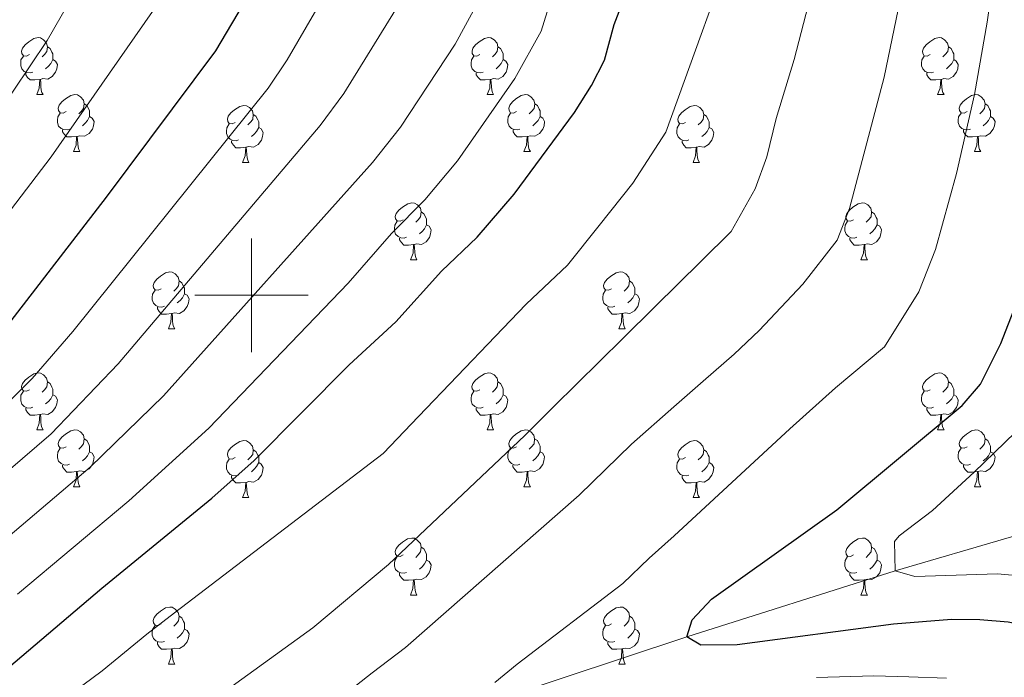
# Model space of a CAD drawing. Units: metres. Extents: x 599193 to 603692, y 4765772 to 4768808.
# Drawn here: x 600959 to 601133, y 4766433 to 4766549 of the extents above; entities that cross this region are included whole.
import ezdxf

# ---------------------------------------------------------------- set-up
doc = ezdxf.new("R2010")
doc.units = ezdxf.units.M
doc.header["$MEASUREMENT"] = 0
doc.linetypes.add('DGN Style 3', pattern=[1147.6976, 819.784, -327.9136])
for name, color, linetype, lineweight in [('Nivel 11', 7, 'Continuous', 0), ('Nivel 36', 7, 'Continuous', 0), ('Nivel 4', 7, 'Continuous', 0), ('Nivel 5', 7, 'Continuous', 0), ('Nivel 61', 7, 'Continuous', 0), ('Nivel 63', 7, 'Continuous', 0)]:
    doc.layers.add(name, color=color, linetype=linetype, lineweight=lineweight)

msp = doc.modelspace()

# ---------------------------------------------------------------- linework, layer by layer
at = {"layer": 'Nivel 11', "color": 142, "linetype": 'DGN Style 3', "lineweight": 13}
msp.add_polyline3d([(600712.73, 4766290.13, 768.43), (600743.11, 4766304.49, 765), (600774.44, 4766321.77, 760), (600825.7, 4766351.68, 755), (600879.55, 4766375.8, 750), (600914.88, 4766390.18, 745), (600951.73, 4766398.25, 740), (600997.22, 4766414.44, 735), (601041.9, 4766428.41, 730), (601076.65, 4766439.91, 725), (601113.36, 4766451.5, 720), (601133.82, 4766457.52, 715), (601161.06, 4766465.78, 710), (601187.55, 4766476.21, 705), (601226.43, 4766490.78, 700), (601246.54, 4766495.01, 695), (601272.38, 4766498.13, 690), (601292.6, 4766493.34, 687.32), (601306.94, 4766486.05, 686.69), (601307.91, 4766485.72, 686.63)], dxfattribs=at)
at = {"layer": 'Nivel 36', "color": 92, "linetype": 'Continuous', "lineweight": 0}
for p, q in [((600962.19, 4766535.33), (600963.31, 4766535.33)), ((601041.52, 4766535.33), (601042.64, 4766535.33)), ((601120.84, 4766535.33), (601121.97, 4766535.33)), ((600968.66, 4766525.3), (600969.79, 4766525.3)), ((601047.99, 4766525.3), (601049.12, 4766525.3)), ((601127.32, 4766525.3), (601128.44, 4766525.3)), ((600998.43, 4766523.39), (600999.56, 4766523.39)), ((601077.76, 4766523.39), (601078.89, 4766523.39)), ((601028.01, 4766506.25), (601029.14, 4766506.25)), ((601107.34, 4766506.25), (601108.46, 4766506.25)), ((600985.37, 4766494.11), (600986.5, 4766494.11)), ((601064.7, 4766494.11), (601065.83, 4766494.11)), ((600962.19, 4766476.34), (600963.31, 4766476.34)), ((601041.51, 4766476.34), (601042.64, 4766476.34)), ((601120.84, 4766476.34), (601121.97, 4766476.34)), ((600968.66, 4766466.31), (600969.79, 4766466.31)), ((601047.99, 4766466.31), (601049.11, 4766466.31)), ((601127.32, 4766466.31), (601128.44, 4766466.31)), ((600998.43, 4766464.4), (600999.56, 4766464.4)), ((601077.76, 4766464.4), (601078.89, 4766464.4)), ((601028.01, 4766447.26), (601029.14, 4766447.26)), ((601107.34, 4766447.26), (601108.46, 4766447.26)), ((600985.37, 4766435.12), (600986.5, 4766435.12)), ((601064.7, 4766435.12), (601065.83, 4766435.12))]:
    msp.add_line(p, q, dxfattribs=at)
at = {"layer": 'Nivel 36', "color": 92, "linetype": 'Continuous', "lineweight": 0, "flags": 128}
for points in [[(600960.89, 4766542.39), (600960.36, 4766542.13), (600959.83, 4766542.18), (600959.56, 4766542.55), (600959.51, 4766542.98), (600959.67, 4766543.5), (600960.15, 4766544.09), (600960.78, 4766544.62), (600961.68, 4766545.21), (600962.43, 4766545.37), (600962.85, 4766545.31), (600963.38, 4766545), (600963.91, 4766544.41), (600964.07, 4766543.77), (600963.96, 4766542.92), (600963.54, 4766542.39), (600963.12, 4766541.97)], [(601040.22, 4766542.39), (601039.68, 4766542.13), (601039.16, 4766542.18), (601038.89, 4766542.55), (601038.84, 4766542.98), (601039, 4766543.5), (601039.48, 4766544.09), (601040.11, 4766544.62), (601041.01, 4766545.21), (601041.76, 4766545.37), (601042.18, 4766545.31), (601042.71, 4766545), (601043.24, 4766544.41), (601043.4, 4766543.77), (601043.29, 4766542.92), (601042.86, 4766542.39), (601042.44, 4766541.97)], [(601119.54, 4766542.39), (601119.01, 4766542.13), (601118.48, 4766542.18), (601118.22, 4766542.55), (601118.16, 4766542.98), (601118.32, 4766543.5), (601118.8, 4766544.09), (601119.44, 4766544.62), (601120.34, 4766545.21), (601121.08, 4766545.37), (601121.51, 4766545.31), (601122.04, 4766545), (601122.57, 4766544.41), (601122.73, 4766543.77), (601122.62, 4766542.92), (601122.19, 4766542.39), (601121.77, 4766541.97)], [(600961.47, 4766539.31), (600961.05, 4766539.15), (600960.46, 4766539.21), (600959.99, 4766539.42), (600959.56, 4766539.85), (600959.35, 4766540.43), (600959.35, 4766540.85), (600959.4, 4766541.44), (600959.83, 4766542.13)], [(600964.07, 4766543.77), (600964.55, 4766543.46), (600964.86, 4766542.82), (600965.02, 4766542.5), (600965.02, 4766541.92), (600965.02, 4766541.49), (600964.65, 4766540.8), (600964.23, 4766540.32), (600963.75, 4766539.9)], [(601040.8, 4766539.31), (601040.38, 4766539.15), (601039.79, 4766539.21), (601039.32, 4766539.42), (601038.89, 4766539.85), (601038.68, 4766540.43), (601038.68, 4766540.85), (601038.73, 4766541.44), (601039.16, 4766542.13)], [(601043.4, 4766543.77), (601043.88, 4766543.46), (601044.19, 4766542.82), (601044.35, 4766542.5), (601044.35, 4766541.92), (601044.35, 4766541.49), (601043.98, 4766540.8), (601043.56, 4766540.32), (601043.08, 4766539.9)], [(601120.13, 4766539.31), (601119.7, 4766539.15), (601119.12, 4766539.21), (601118.64, 4766539.42), (601118.22, 4766539.85), (601118, 4766540.43), (601118, 4766540.85), (601118.06, 4766541.44), (601118.48, 4766542.13)], [(601122.73, 4766543.77), (601123.2, 4766543.46), (601123.52, 4766542.82), (601123.68, 4766542.5), (601123.68, 4766541.92), (601123.68, 4766541.49), (601123.31, 4766540.8), (601122.89, 4766540.32), (601122.41, 4766539.9)], [(600965.02, 4766541.49), (600965.48, 4766541.24), (600965.82, 4766540.63), (600965.71, 4766539.9), (600965.5, 4766539.26), (600964.92, 4766538.52), (600964.12, 4766538.04), (600963.27, 4766538.15), (600962.84, 4766538.02)], [(601044.35, 4766541.49), (601044.8, 4766541.24), (601045.15, 4766540.63), (601045.04, 4766539.9), (601044.83, 4766539.26), (601044.24, 4766538.52), (601043.45, 4766538.04), (601042.6, 4766538.15), (601042.17, 4766538.02)], [(601123.68, 4766541.49), (601124.13, 4766541.24), (601124.48, 4766540.63), (601124.37, 4766539.9), (601124.16, 4766539.26), (601123.57, 4766538.52), (601122.78, 4766538.04), (601121.93, 4766538.15), (601121.5, 4766538.02)], [(600962.73, 4766538.02), (600961.84, 4766537.93), (600961, 4766537.93), (600960.57, 4766538.36), (600960.25, 4766538.84), (600960.25, 4766539.15)], [(601042.06, 4766538.02), (601041.17, 4766537.93), (601040.32, 4766537.93), (601039.9, 4766538.36), (601039.58, 4766538.84), (601039.58, 4766539.15)], [(601121.39, 4766538.02), (601120.5, 4766537.93), (601119.65, 4766537.93), (601119.23, 4766538.36), (601118.91, 4766538.84), (601118.91, 4766539.15)], [(600962.19, 4766535.33), (600962.62, 4766536.49), (600962.73, 4766538.02), (600962.84, 4766538.02), (600962.88, 4766537.43), (600962.91, 4766536.75), (600962.98, 4766536.13), (600963.1, 4766535.73), (600963.31, 4766535.33)], [(601041.52, 4766535.33), (601041.95, 4766536.49), (601042.06, 4766538.02), (601042.17, 4766538.02), (601042.2, 4766537.43), (601042.24, 4766536.75), (601042.31, 4766536.13), (601042.42, 4766535.73), (601042.64, 4766535.33)], [(601120.84, 4766535.33), (601121.28, 4766536.49), (601121.39, 4766538.02), (601121.5, 4766538.02), (601121.53, 4766537.43), (601121.57, 4766536.75), (601121.64, 4766536.13), (601121.75, 4766535.73), (601121.97, 4766535.33)], [(600967.36, 4766532.36), (600966.83, 4766532.09), (600966.3, 4766532.15), (600966.04, 4766532.52), (600965.98, 4766532.94), (600966.14, 4766533.46), (600966.62, 4766534.06), (600967.26, 4766534.59), (600968.16, 4766535.17), (600968.9, 4766535.33), (600969.33, 4766535.28), (600969.86, 4766534.96), (600970.39, 4766534.38), (600970.55, 4766533.74), (600970.44, 4766532.89), (600970.01, 4766532.36), (600969.59, 4766531.93)], [(601046.69, 4766532.36), (601046.16, 4766532.09), (601045.63, 4766532.15), (601045.36, 4766532.52), (601045.31, 4766532.94), (601045.47, 4766533.46), (601045.95, 4766534.06), (601046.58, 4766534.59), (601047.48, 4766535.17), (601048.23, 4766535.33), (601048.66, 4766535.28), (601049.18, 4766534.96), (601049.72, 4766534.38), (601049.88, 4766533.74), (601049.76, 4766532.89), (601049.34, 4766532.36), (601048.92, 4766531.93)], [(601126.02, 4766532.36), (601125.49, 4766532.09), (601124.96, 4766532.15), (601124.69, 4766532.52), (601124.64, 4766532.94), (601124.8, 4766533.46), (601125.28, 4766534.06), (601125.91, 4766534.59), (601126.81, 4766535.17), (601127.56, 4766535.33), (601127.98, 4766535.28), (601128.51, 4766534.96), (601129.04, 4766534.38), (601129.2, 4766533.74), (601129.09, 4766532.89), (601128.67, 4766532.36), (601128.25, 4766531.93)], [(600970.55, 4766533.74), (600971.02, 4766533.42), (600971.34, 4766532.78), (600971.5, 4766532.46), (600971.5, 4766531.88), (600971.5, 4766531.46), (600971.13, 4766530.77), (600970.71, 4766530.29), (600970.23, 4766529.87)], [(601049.88, 4766533.74), (601050.35, 4766533.42), (601050.66, 4766532.78), (601050.82, 4766532.46), (601050.82, 4766531.88), (601050.82, 4766531.46), (601050.46, 4766530.77), (601050.04, 4766530.29), (601049.56, 4766529.87)], [(601129.2, 4766533.74), (601129.68, 4766533.42), (601129.99, 4766532.78), (601130.15, 4766532.46), (601130.15, 4766531.88), (601130.15, 4766531.46), (601129.78, 4766530.77), (601129.36, 4766530.29), (601128.88, 4766529.87)], [(600967.95, 4766529.28), (600967.52, 4766529.12), (600966.94, 4766529.18), (600966.46, 4766529.39), (600966.04, 4766529.81), (600965.82, 4766530.4), (600965.82, 4766530.82), (600965.88, 4766531.4), (600966.3, 4766532.09)], [(600997.13, 4766530.45), (600996.6, 4766530.19), (600996.07, 4766530.24), (600995.81, 4766530.61), (600995.75, 4766531.04), (600995.91, 4766531.56), (600996.39, 4766532.15), (600997.03, 4766532.68), (600997.93, 4766533.27), (600998.67, 4766533.43), (600999.1, 4766533.37), (600999.63, 4766533.06), (601000.16, 4766532.47), (601000.32, 4766531.83), (601000.21, 4766530.98), (600999.78, 4766530.45), (600999.36, 4766530.03)], [(601000.32, 4766531.83), (601000.79, 4766531.52), (601001.11, 4766530.88), (601001.27, 4766530.56), (601001.27, 4766529.98), (601001.27, 4766529.55), (601000.9, 4766528.86), (601000.48, 4766528.38), (601000, 4766527.96)], [(601047.28, 4766529.28), (601046.85, 4766529.12), (601046.26, 4766529.18), (601045.79, 4766529.39), (601045.36, 4766529.81), (601045.15, 4766530.4), (601045.15, 4766530.82), (601045.2, 4766531.4), (601045.63, 4766532.09)], [(601076.46, 4766530.45), (601075.93, 4766530.19), (601075.4, 4766530.24), (601075.14, 4766530.61), (601075.08, 4766531.04), (601075.24, 4766531.56), (601075.72, 4766532.15), (601076.36, 4766532.68), (601077.26, 4766533.27), (601078, 4766533.43), (601078.43, 4766533.37), (601078.96, 4766533.06), (601079.49, 4766532.47), (601079.65, 4766531.83), (601079.54, 4766530.98), (601079.11, 4766530.45), (601078.69, 4766530.03)], [(601079.65, 4766531.83), (601080.12, 4766531.52), (601080.44, 4766530.88), (601080.6, 4766530.56), (601080.6, 4766529.98), (601080.6, 4766529.55), (601080.23, 4766528.86), (601079.81, 4766528.38), (601079.33, 4766527.96)], [(601126.6, 4766529.28), (601126.18, 4766529.12), (601125.59, 4766529.18), (601125.12, 4766529.39), (601124.69, 4766529.81), (601124.48, 4766530.4), (601124.48, 4766530.82), (601124.53, 4766531.4), (601124.96, 4766532.09)], [(600971.5, 4766531.46), (600971.95, 4766531.21), (600972.3, 4766530.59), (600972.19, 4766529.87), (600971.98, 4766529.23), (600971.39, 4766528.49), (600970.6, 4766528.01), (600969.75, 4766528.11), (600969.32, 4766527.98)], [(600997.72, 4766527.37), (600997.29, 4766527.21), (600996.71, 4766527.27), (600996.23, 4766527.48), (600995.81, 4766527.91), (600995.59, 4766528.49), (600995.59, 4766528.91), (600995.65, 4766529.5), (600996.07, 4766530.19)], [(601050.82, 4766531.46), (601051.28, 4766531.21), (601051.62, 4766530.59), (601051.52, 4766529.87), (601051.3, 4766529.23), (601050.72, 4766528.49), (601049.92, 4766528.01), (601049.08, 4766528.11), (601048.64, 4766527.98)], [(601077.05, 4766527.37), (601076.62, 4766527.21), (601076.04, 4766527.27), (601075.56, 4766527.48), (601075.14, 4766527.91), (601074.92, 4766528.49), (601074.92, 4766528.91), (601074.98, 4766529.5), (601075.4, 4766530.19)], [(601130.15, 4766531.46), (601130.61, 4766531.21), (601130.95, 4766530.59), (601130.84, 4766529.87), (601130.63, 4766529.23), (601130.05, 4766528.49), (601129.25, 4766528.01), (601128.4, 4766528.11), (601127.97, 4766527.98)], [(600969.21, 4766527.98), (600968.32, 4766527.9), (600967.47, 4766527.9), (600967.05, 4766528.33), (600966.73, 4766528.8), (600966.73, 4766529.12)], [(601001.27, 4766529.55), (601001.72, 4766529.3), (601002.07, 4766528.69), (601001.96, 4766527.96), (601001.75, 4766527.32), (601001.16, 4766526.58), (601000.37, 4766526.1), (600999.52, 4766526.21), (600999.09, 4766526.08)], [(601048.54, 4766527.98), (601047.64, 4766527.9), (601046.8, 4766527.9), (601046.38, 4766528.33), (601046.06, 4766528.8), (601046.06, 4766529.12)], [(601080.6, 4766529.55), (601081.05, 4766529.3), (601081.4, 4766528.69), (601081.29, 4766527.96), (601081.08, 4766527.32), (601080.49, 4766526.58), (601079.7, 4766526.1), (601078.85, 4766526.21), (601078.42, 4766526.08)], [(601127.86, 4766527.98), (601126.97, 4766527.9), (601126.13, 4766527.9), (601125.7, 4766528.33), (601125.38, 4766528.8), (601125.38, 4766529.12)], [(600968.66, 4766525.3), (600969.1, 4766526.46), (600969.21, 4766527.98), (600969.32, 4766527.98), (600969.35, 4766527.4), (600969.39, 4766526.71), (600969.46, 4766526.1), (600969.57, 4766525.7), (600969.79, 4766525.3)], [(600998.98, 4766526.08), (600998.09, 4766525.99), (600997.24, 4766525.99), (600996.82, 4766526.42), (600996.5, 4766526.9), (600996.5, 4766527.21)], [(601047.99, 4766525.3), (601048.42, 4766526.46), (601048.54, 4766527.98), (601048.64, 4766527.98), (601048.68, 4766527.4), (601048.72, 4766526.71), (601048.78, 4766526.1), (601048.9, 4766525.7), (601049.12, 4766525.3)], [(601078.31, 4766526.08), (601077.42, 4766525.99), (601076.57, 4766525.99), (601076.15, 4766526.42), (601075.83, 4766526.9), (601075.83, 4766527.21)], [(601127.32, 4766525.3), (601127.75, 4766526.46), (601127.86, 4766527.98), (601127.97, 4766527.98), (601128.01, 4766527.4), (601128.04, 4766526.71), (601128.11, 4766526.1), (601128.23, 4766525.7), (601128.44, 4766525.3)], [(600998.43, 4766523.39), (600998.87, 4766524.55), (600998.98, 4766526.08), (600999.09, 4766526.08), (600999.12, 4766525.49), (600999.16, 4766524.81), (600999.23, 4766524.19), (600999.34, 4766523.79), (600999.56, 4766523.39)], [(601077.76, 4766523.39), (601078.2, 4766524.55), (601078.31, 4766526.08), (601078.42, 4766526.08), (601078.45, 4766525.49), (601078.49, 4766524.81), (601078.56, 4766524.19), (601078.67, 4766523.79), (601078.89, 4766523.39)], [(601026.71, 4766513.31), (601026.18, 4766513.05), (601025.65, 4766513.1), (601025.39, 4766513.47), (601025.33, 4766513.89), (601025.49, 4766514.41), (601025.97, 4766515.01), (601026.61, 4766515.54), (601027.51, 4766516.13), (601028.25, 4766516.29), (601028.68, 4766516.23), (601029.21, 4766515.91), (601029.74, 4766515.33), (601029.9, 4766514.69), (601029.79, 4766513.84), (601029.36, 4766513.31), (601028.94, 4766512.89)], [(601106.04, 4766513.31), (601105.51, 4766513.05), (601104.98, 4766513.1), (601104.71, 4766513.47), (601104.66, 4766513.89), (601104.82, 4766514.41), (601105.3, 4766515.01), (601105.93, 4766515.54), (601106.83, 4766516.13), (601107.58, 4766516.29), (601108, 4766516.23), (601108.53, 4766515.91), (601109.06, 4766515.33), (601109.22, 4766514.69), (601109.11, 4766513.84), (601108.69, 4766513.31), (601108.27, 4766512.89)], [(601029.9, 4766514.69), (601030.37, 4766514.37), (601030.69, 4766513.73), (601030.85, 4766513.41), (601030.85, 4766512.83), (601030.85, 4766512.41), (601030.48, 4766511.72), (601030.06, 4766511.24), (601029.58, 4766510.82)], [(601109.22, 4766514.69), (601109.7, 4766514.37), (601110.01, 4766513.73), (601110.17, 4766513.41), (601110.17, 4766512.83), (601110.17, 4766512.41), (601109.8, 4766511.72), (601109.38, 4766511.24), (601108.9, 4766510.82)], [(601027.3, 4766510.23), (601026.87, 4766510.07), (601026.29, 4766510.13), (601025.81, 4766510.34), (601025.39, 4766510.77), (601025.17, 4766511.35), (601025.17, 4766511.77), (601025.23, 4766512.35), (601025.65, 4766513.05)], [(601106.62, 4766510.23), (601106.2, 4766510.07), (601105.61, 4766510.13), (601105.14, 4766510.34), (601104.71, 4766510.77), (601104.5, 4766511.35), (601104.5, 4766511.77), (601104.55, 4766512.35), (601104.98, 4766513.05)], [(601030.85, 4766512.41), (601031.3, 4766512.16), (601031.65, 4766511.55), (601031.54, 4766510.82), (601031.33, 4766510.18), (601030.74, 4766509.44), (601029.95, 4766508.96), (601029.1, 4766509.07), (601028.67, 4766508.93)], [(601110.17, 4766512.41), (601110.63, 4766512.16), (601110.97, 4766511.55), (601110.86, 4766510.82), (601110.65, 4766510.18), (601110.07, 4766509.44), (601109.27, 4766508.96), (601108.42, 4766509.07), (601107.99, 4766508.93)], [(601028.56, 4766508.93), (601027.67, 4766508.85), (601026.82, 4766508.85), (601026.4, 4766509.28), (601026.08, 4766509.75), (601026.08, 4766510.07)], [(601107.88, 4766508.93), (601106.99, 4766508.85), (601106.15, 4766508.85), (601105.72, 4766509.28), (601105.4, 4766509.75), (601105.4, 4766510.07)], [(601028.01, 4766506.25), (601028.45, 4766507.41), (601028.56, 4766508.93), (601028.67, 4766508.93), (601028.7, 4766508.35), (601028.74, 4766507.67), (601028.81, 4766507.05), (601028.92, 4766506.65), (601029.14, 4766506.25)], [(601107.34, 4766506.25), (601107.77, 4766507.41), (601107.88, 4766508.93), (601107.99, 4766508.93), (601108.03, 4766508.35), (601108.06, 4766507.67), (601108.13, 4766507.05), (601108.25, 4766506.65), (601108.46, 4766506.25)], [(600984.07, 4766501.17), (600983.54, 4766500.91), (600983.01, 4766500.96), (600982.75, 4766501.33), (600982.69, 4766501.75), (600982.85, 4766502.27), (600983.33, 4766502.87), (600983.97, 4766503.4), (600984.87, 4766503.99), (600985.62, 4766504.15), (600986.04, 4766504.09), (600986.57, 4766503.77), (600987.1, 4766503.19), (600987.26, 4766502.55), (600987.15, 4766501.7), (600986.72, 4766501.17), (600986.3, 4766500.75)], [(601063.4, 4766501.17), (601062.87, 4766500.91), (601062.34, 4766500.96), (601062.08, 4766501.33), (601062.02, 4766501.75), (601062.18, 4766502.27), (601062.66, 4766502.87), (601063.3, 4766503.4), (601064.2, 4766503.99), (601064.94, 4766504.15), (601065.37, 4766504.09), (601065.9, 4766503.77), (601066.43, 4766503.19), (601066.59, 4766502.55), (601066.48, 4766501.7), (601066.05, 4766501.17), (601065.63, 4766500.75)], [(600987.26, 4766502.55), (600987.74, 4766502.23), (600988.05, 4766501.59), (600988.21, 4766501.27), (600988.21, 4766500.69), (600988.21, 4766500.27), (600987.84, 4766499.58), (600987.42, 4766499.1), (600986.94, 4766498.68)], [(601066.59, 4766502.55), (601067.06, 4766502.23), (601067.38, 4766501.59), (601067.54, 4766501.27), (601067.54, 4766500.69), (601067.54, 4766500.27), (601067.17, 4766499.58), (601066.75, 4766499.1), (601066.27, 4766498.68)], [(600984.66, 4766498.09), (600984.23, 4766497.93), (600983.65, 4766497.99), (600983.17, 4766498.2), (600982.75, 4766498.63), (600982.53, 4766499.21), (600982.53, 4766499.63), (600982.59, 4766500.21), (600983.01, 4766500.91)], [(601063.99, 4766498.09), (601063.56, 4766497.93), (601062.98, 4766497.99), (601062.5, 4766498.2), (601062.08, 4766498.63), (601061.86, 4766499.21), (601061.86, 4766499.63), (601061.92, 4766500.21), (601062.34, 4766500.91)], [(600988.21, 4766500.27), (600988.66, 4766500.02), (600989.01, 4766499.41), (600988.9, 4766498.68), (600988.69, 4766498.04), (600988.1, 4766497.3), (600987.31, 4766496.82), (600986.46, 4766496.93), (600986.03, 4766496.79)], [(601067.54, 4766500.27), (601067.99, 4766500.02), (601068.34, 4766499.41), (601068.23, 4766498.68), (601068.02, 4766498.04), (601067.43, 4766497.3), (601066.64, 4766496.82), (601065.79, 4766496.93), (601065.36, 4766496.79)], [(600985.92, 4766496.79), (600985.03, 4766496.71), (600984.18, 4766496.71), (600983.76, 4766497.14), (600983.44, 4766497.61), (600983.44, 4766497.93)], [(601065.25, 4766496.79), (601064.36, 4766496.71), (601063.51, 4766496.71), (601063.09, 4766497.14), (601062.77, 4766497.61), (601062.77, 4766497.93)], [(600985.37, 4766494.11), (600985.81, 4766495.27), (600985.92, 4766496.79), (600986.03, 4766496.79), (600986.06, 4766496.21), (600986.1, 4766495.53), (600986.17, 4766494.91), (600986.28, 4766494.51), (600986.5, 4766494.11)], [(601064.7, 4766494.11), (601065.14, 4766495.27), (601065.25, 4766496.79), (601065.36, 4766496.79), (601065.39, 4766496.21), (601065.43, 4766495.53), (601065.5, 4766494.91), (601065.61, 4766494.51), (601065.83, 4766494.11)], [(600960.89, 4766483.4), (600960.36, 4766483.14), (600959.83, 4766483.19), (600959.56, 4766483.56), (600959.51, 4766483.99), (600959.67, 4766484.51), (600960.15, 4766485.1), (600960.78, 4766485.63), (600961.68, 4766486.22), (600962.43, 4766486.38), (600962.85, 4766486.32), (600963.38, 4766486.01), (600963.91, 4766485.42), (600964.07, 4766484.78), (600963.96, 4766483.93), (600963.54, 4766483.4), (600963.12, 4766482.98)], [(601040.21, 4766483.4), (601039.68, 4766483.14), (601039.15, 4766483.19), (601038.89, 4766483.56), (601038.83, 4766483.99), (601038.99, 4766484.51), (601039.47, 4766485.1), (601040.11, 4766485.63), (601041.01, 4766486.22), (601041.75, 4766486.38), (601042.18, 4766486.32), (601042.71, 4766486.01), (601043.24, 4766485.42), (601043.4, 4766484.78), (601043.29, 4766483.93), (601042.86, 4766483.4), (601042.44, 4766482.98)], [(601119.54, 4766483.4), (601119.01, 4766483.14), (601118.48, 4766483.19), (601118.22, 4766483.56), (601118.16, 4766483.99), (601118.32, 4766484.51), (601118.8, 4766485.1), (601119.44, 4766485.63), (601120.34, 4766486.22), (601121.08, 4766486.38), (601121.51, 4766486.32), (601122.04, 4766486.01), (601122.57, 4766485.42), (601122.73, 4766484.78), (601122.62, 4766483.93), (601122.19, 4766483.4), (601121.77, 4766482.98)], [(600964.07, 4766484.78), (600964.55, 4766484.47), (600964.86, 4766483.83), (600965.02, 4766483.51), (600965.02, 4766482.93), (600965.02, 4766482.5), (600964.65, 4766481.81), (600964.23, 4766481.33), (600963.75, 4766480.91)], [(601043.4, 4766484.78), (601043.87, 4766484.47), (601044.19, 4766483.83), (601044.35, 4766483.51), (601044.35, 4766482.93), (601044.35, 4766482.5), (601043.98, 4766481.81), (601043.56, 4766481.33), (601043.08, 4766480.91)], [(601122.73, 4766484.78), (601123.2, 4766484.47), (601123.52, 4766483.83), (601123.68, 4766483.51), (601123.68, 4766482.93), (601123.68, 4766482.5), (601123.31, 4766481.81), (601122.89, 4766481.33), (601122.41, 4766480.91)], [(600961.47, 4766480.32), (600961.05, 4766480.16), (600960.46, 4766480.22), (600959.99, 4766480.43), (600959.56, 4766480.86), (600959.35, 4766481.44), (600959.35, 4766481.86), (600959.4, 4766482.45), (600959.83, 4766483.14)], [(600965.02, 4766482.5), (600965.48, 4766482.25), (600965.82, 4766481.64), (600965.71, 4766480.91), (600965.5, 4766480.27), (600964.92, 4766479.53), (600964.12, 4766479.05), (600963.27, 4766479.16), (600962.84, 4766479.03)], [(601040.8, 4766480.32), (601040.37, 4766480.16), (601039.79, 4766480.22), (601039.31, 4766480.43), (601038.89, 4766480.86), (601038.67, 4766481.44), (601038.67, 4766481.86), (601038.73, 4766482.45), (601039.15, 4766483.14)], [(601044.35, 4766482.5), (601044.8, 4766482.25), (601045.15, 4766481.64), (601045.04, 4766480.91), (601044.83, 4766480.27), (601044.24, 4766479.53), (601043.45, 4766479.05), (601042.6, 4766479.16), (601042.17, 4766479.03)], [(601120.13, 4766480.32), (601119.7, 4766480.16), (601119.12, 4766480.22), (601118.64, 4766480.43), (601118.22, 4766480.86), (601118, 4766481.44), (601118, 4766481.86), (601118.06, 4766482.45), (601118.48, 4766483.14)], [(601123.68, 4766482.5), (601124.13, 4766482.25), (601124.48, 4766481.64), (601124.37, 4766480.91), (601124.16, 4766480.27), (601123.57, 4766479.53), (601122.78, 4766479.05), (601121.93, 4766479.16), (601121.5, 4766479.03)], [(600962.73, 4766479.03), (600961.84, 4766478.94), (600961, 4766478.94), (600960.57, 4766479.37), (600960.25, 4766479.85), (600960.25, 4766480.16)], [(601042.06, 4766479.03), (601041.17, 4766478.94), (601040.32, 4766478.94), (601039.9, 4766479.37), (601039.58, 4766479.85), (601039.58, 4766480.16)], [(601121.39, 4766479.03), (601120.5, 4766478.94), (601119.65, 4766478.94), (601119.23, 4766479.37), (601118.91, 4766479.85), (601118.91, 4766480.16)], [(600962.19, 4766476.34), (600962.62, 4766477.5), (600962.73, 4766479.03), (600962.84, 4766479.03), (600962.88, 4766478.44), (600962.91, 4766477.76), (600962.98, 4766477.14), (600963.1, 4766476.74), (600963.31, 4766476.34)], [(601041.51, 4766476.34), (601041.95, 4766477.5), (601042.06, 4766479.03), (601042.17, 4766479.03), (601042.2, 4766478.44), (601042.24, 4766477.76), (601042.31, 4766477.14), (601042.42, 4766476.74), (601042.64, 4766476.34)], [(601120.84, 4766476.34), (601121.28, 4766477.5), (601121.39, 4766479.03), (601121.5, 4766479.03), (601121.53, 4766478.44), (601121.57, 4766477.76), (601121.64, 4766477.14), (601121.75, 4766476.74), (601121.97, 4766476.34)], [(600967.36, 4766473.37), (600966.83, 4766473.1), (600966.3, 4766473.16), (600966.04, 4766473.53), (600965.98, 4766473.95), (600966.14, 4766474.47), (600966.62, 4766475.07), (600967.26, 4766475.6), (600968.16, 4766476.18), (600968.9, 4766476.34), (600969.33, 4766476.29), (600969.86, 4766475.97), (600970.39, 4766475.39), (600970.55, 4766474.75), (600970.44, 4766473.9), (600970.01, 4766473.37), (600969.59, 4766472.94)], [(601046.69, 4766473.37), (601046.16, 4766473.1), (601045.63, 4766473.16), (601045.36, 4766473.53), (601045.31, 4766473.95), (601045.47, 4766474.47), (601045.95, 4766475.07), (601046.58, 4766475.6), (601047.48, 4766476.18), (601048.23, 4766476.34), (601048.65, 4766476.29), (601049.18, 4766475.97), (601049.71, 4766475.39), (601049.87, 4766474.75), (601049.76, 4766473.9), (601049.34, 4766473.37), (601048.92, 4766472.94)], [(601126.02, 4766473.37), (601125.49, 4766473.1), (601124.96, 4766473.16), (601124.69, 4766473.53), (601124.64, 4766473.95), (601124.8, 4766474.47), (601125.28, 4766475.07), (601125.91, 4766475.6), (601126.81, 4766476.18), (601127.56, 4766476.34), (601127.98, 4766476.29), (601128.51, 4766475.97), (601129.04, 4766475.39), (601129.2, 4766474.75), (601129.09, 4766473.9), (601128.67, 4766473.37), (601128.25, 4766472.94)], [(600970.55, 4766474.75), (600971.02, 4766474.43), (600971.34, 4766473.79), (600971.5, 4766473.47), (600971.5, 4766472.89), (600971.5, 4766472.47), (600971.13, 4766471.78), (600970.71, 4766471.3), (600970.23, 4766470.88)], [(601049.87, 4766474.75), (601050.35, 4766474.43), (601050.66, 4766473.79), (601050.82, 4766473.47), (601050.82, 4766472.89), (601050.82, 4766472.47), (601050.45, 4766471.78), (601050.03, 4766471.3), (601049.55, 4766470.88)], [(601129.2, 4766474.75), (601129.68, 4766474.43), (601129.99, 4766473.79), (601130.15, 4766473.47), (601130.15, 4766472.89), (601130.15, 4766472.47), (601129.78, 4766471.78), (601129.36, 4766471.3), (601128.88, 4766470.88)], [(600967.95, 4766470.29), (600967.52, 4766470.13), (600966.94, 4766470.19), (600966.46, 4766470.4), (600966.04, 4766470.82), (600965.82, 4766471.41), (600965.82, 4766471.83), (600965.88, 4766472.41), (600966.3, 4766473.1)], [(600997.13, 4766471.46), (600996.6, 4766471.2), (600996.07, 4766471.25), (600995.81, 4766471.62), (600995.75, 4766472.05), (600995.91, 4766472.57), (600996.39, 4766473.16), (600997.03, 4766473.69), (600997.93, 4766474.28), (600998.67, 4766474.44), (600999.1, 4766474.38), (600999.63, 4766474.07), (601000.16, 4766473.48), (601000.32, 4766472.84), (601000.21, 4766471.99), (600999.78, 4766471.46), (600999.36, 4766471.04)], [(601000.32, 4766472.84), (601000.79, 4766472.53), (601001.11, 4766471.89), (601001.27, 4766471.57), (601001.27, 4766470.99), (601001.27, 4766470.56), (601000.9, 4766469.87), (601000.48, 4766469.39), (601000, 4766468.97)], [(601047.27, 4766470.29), (601046.85, 4766470.13), (601046.26, 4766470.19), (601045.79, 4766470.4), (601045.36, 4766470.82), (601045.15, 4766471.41), (601045.15, 4766471.83), (601045.2, 4766472.41), (601045.63, 4766473.1)], [(601076.46, 4766471.46), (601075.93, 4766471.2), (601075.4, 4766471.25), (601075.14, 4766471.62), (601075.08, 4766472.05), (601075.24, 4766472.57), (601075.72, 4766473.16), (601076.36, 4766473.69), (601077.26, 4766474.28), (601078, 4766474.44), (601078.43, 4766474.38), (601078.96, 4766474.07), (601079.49, 4766473.48), (601079.65, 4766472.84), (601079.54, 4766471.99), (601079.11, 4766471.46), (601078.69, 4766471.04)], [(601079.65, 4766472.84), (601080.12, 4766472.53), (601080.44, 4766471.89), (601080.6, 4766471.57), (601080.6, 4766470.99), (601080.6, 4766470.56), (601080.23, 4766469.87), (601079.81, 4766469.39), (601079.33, 4766468.97)], [(601126.6, 4766470.29), (601126.18, 4766470.13), (601125.59, 4766470.19), (601125.12, 4766470.4), (601124.69, 4766470.82), (601124.48, 4766471.41), (601124.48, 4766471.83), (601124.53, 4766472.41), (601124.96, 4766473.1)], [(600971.5, 4766472.47), (600971.95, 4766472.22), (600972.3, 4766471.6), (600972.19, 4766470.88), (600971.98, 4766470.24), (600971.39, 4766469.5), (600970.6, 4766469.02), (600969.75, 4766469.12), (600969.32, 4766468.99)], [(600997.72, 4766468.38), (600997.29, 4766468.22), (600996.71, 4766468.28), (600996.23, 4766468.49), (600995.81, 4766468.92), (600995.59, 4766469.5), (600995.59, 4766469.92), (600995.65, 4766470.51), (600996.07, 4766471.2)], [(601050.82, 4766472.47), (601051.28, 4766472.22), (601051.62, 4766471.6), (601051.51, 4766470.88), (601051.3, 4766470.24), (601050.72, 4766469.5), (601049.92, 4766469.02), (601049.07, 4766469.12), (601048.64, 4766468.99)], [(601077.05, 4766468.38), (601076.62, 4766468.22), (601076.04, 4766468.28), (601075.56, 4766468.49), (601075.14, 4766468.92), (601074.92, 4766469.5), (601074.92, 4766469.92), (601074.98, 4766470.51), (601075.4, 4766471.2)], [(601130.15, 4766472.47), (601130.61, 4766472.22), (601130.95, 4766471.6), (601130.84, 4766470.88), (601130.63, 4766470.24), (601130.05, 4766469.5), (601129.25, 4766469.02), (601128.4, 4766469.12), (601127.97, 4766468.99)], [(600969.21, 4766468.99), (600968.32, 4766468.91), (600967.47, 4766468.91), (600967.05, 4766469.34), (600966.73, 4766469.81), (600966.73, 4766470.13)], [(601001.27, 4766470.56), (601001.72, 4766470.31), (601002.07, 4766469.7), (601001.96, 4766468.97), (601001.75, 4766468.33), (601001.16, 4766467.59), (601000.37, 4766467.11), (600999.52, 4766467.22), (600999.09, 4766467.09)], [(601048.53, 4766468.99), (601047.64, 4766468.91), (601046.8, 4766468.91), (601046.37, 4766469.34), (601046.05, 4766469.81), (601046.05, 4766470.13)], [(601080.6, 4766470.56), (601081.05, 4766470.31), (601081.4, 4766469.7), (601081.29, 4766468.97), (601081.08, 4766468.33), (601080.49, 4766467.59), (601079.7, 4766467.11), (601078.85, 4766467.22), (601078.42, 4766467.09)], [(601127.86, 4766468.99), (601126.97, 4766468.91), (601126.13, 4766468.91), (601125.7, 4766469.34), (601125.38, 4766469.81), (601125.38, 4766470.13)], [(600968.66, 4766466.31), (600969.1, 4766467.47), (600969.21, 4766468.99), (600969.32, 4766468.99), (600969.35, 4766468.41), (600969.39, 4766467.72), (600969.46, 4766467.11), (600969.57, 4766466.71), (600969.79, 4766466.31)], [(600998.98, 4766467.09), (600998.09, 4766467), (600997.24, 4766467), (600996.82, 4766467.43), (600996.5, 4766467.91), (600996.5, 4766468.22)], [(601047.99, 4766466.31), (601048.42, 4766467.47), (601048.53, 4766468.99), (601048.64, 4766468.99), (601048.68, 4766468.41), (601048.71, 4766467.72), (601048.78, 4766467.11), (601048.9, 4766466.71), (601049.11, 4766466.31)], [(601078.31, 4766467.09), (601077.42, 4766467), (601076.57, 4766467), (601076.15, 4766467.43), (601075.83, 4766467.91), (601075.83, 4766468.22)], [(601127.32, 4766466.31), (601127.75, 4766467.47), (601127.86, 4766468.99), (601127.97, 4766468.99), (601128.01, 4766468.41), (601128.04, 4766467.72), (601128.11, 4766467.11), (601128.23, 4766466.71), (601128.44, 4766466.31)], [(600998.43, 4766464.4), (600998.87, 4766465.56), (600998.98, 4766467.09), (600999.09, 4766467.09), (600999.12, 4766466.5), (600999.16, 4766465.82), (600999.23, 4766465.2), (600999.34, 4766464.8), (600999.56, 4766464.4)], [(601077.76, 4766464.4), (601078.2, 4766465.56), (601078.31, 4766467.09), (601078.42, 4766467.09), (601078.45, 4766466.5), (601078.49, 4766465.82), (601078.56, 4766465.2), (601078.67, 4766464.8), (601078.89, 4766464.4)], [(601026.71, 4766454.32), (601026.18, 4766454.05), (601025.65, 4766454.11), (601025.38, 4766454.48), (601025.33, 4766454.9), (601025.49, 4766455.42), (601025.97, 4766456.02), (601026.6, 4766456.55), (601027.5, 4766457.13), (601028.25, 4766457.29), (601028.68, 4766457.24), (601029.2, 4766456.92), (601029.74, 4766456.34), (601029.9, 4766455.7), (601029.78, 4766454.85), (601029.36, 4766454.32), (601028.94, 4766453.89)], [(601106.04, 4766454.32), (601105.51, 4766454.05), (601104.98, 4766454.11), (601104.71, 4766454.48), (601104.66, 4766454.9), (601104.82, 4766455.42), (601105.3, 4766456.02), (601105.93, 4766456.55), (601106.83, 4766457.13), (601107.58, 4766457.29), (601108, 4766457.24), (601108.53, 4766456.92), (601109.06, 4766456.34), (601109.22, 4766455.7), (601109.11, 4766454.85), (601108.69, 4766454.32), (601108.27, 4766453.89)], [(601029.9, 4766455.7), (601030.37, 4766455.38), (601030.68, 4766454.74), (601030.84, 4766454.42), (601030.84, 4766453.84), (601030.84, 4766453.42), (601030.48, 4766452.73), (601030.06, 4766452.25), (601029.58, 4766451.83)], [(601109.22, 4766455.7), (601109.7, 4766455.38), (601110.01, 4766454.74), (601110.17, 4766454.42), (601110.17, 4766453.84), (601110.17, 4766453.42), (601109.8, 4766452.73), (601109.38, 4766452.25), (601108.9, 4766451.83)], [(601027.3, 4766451.24), (601026.87, 4766451.08), (601026.28, 4766451.14), (601025.81, 4766451.35), (601025.38, 4766451.77), (601025.17, 4766452.36), (601025.17, 4766452.78), (601025.22, 4766453.36), (601025.65, 4766454.05)], [(601106.62, 4766451.24), (601106.2, 4766451.08), (601105.61, 4766451.14), (601105.14, 4766451.35), (601104.71, 4766451.77), (601104.5, 4766452.36), (601104.5, 4766452.78), (601104.55, 4766453.36), (601104.98, 4766454.05)], [(601030.84, 4766453.42), (601031.3, 4766453.17), (601031.64, 4766452.55), (601031.54, 4766451.83), (601031.32, 4766451.19), (601030.74, 4766450.45), (601029.94, 4766449.97), (601029.1, 4766450.07), (601028.66, 4766449.94)], [(601110.17, 4766453.42), (601110.63, 4766453.17), (601110.97, 4766452.55), (601110.86, 4766451.83), (601110.65, 4766451.19), (601110.07, 4766450.45), (601109.27, 4766449.97), (601108.42, 4766450.07), (601107.99, 4766449.94)], [(601028.56, 4766449.94), (601027.66, 4766449.86), (601026.82, 4766449.86), (601026.4, 4766450.29), (601026.08, 4766450.76), (601026.08, 4766451.08)], [(601107.88, 4766449.94), (601106.99, 4766449.86), (601106.15, 4766449.86), (601105.72, 4766450.29), (601105.4, 4766450.76), (601105.4, 4766451.08)], [(601028.01, 4766447.26), (601028.44, 4766448.42), (601028.56, 4766449.94), (601028.66, 4766449.94), (601028.7, 4766449.36), (601028.74, 4766448.67), (601028.8, 4766448.06), (601028.92, 4766447.66), (601029.14, 4766447.26)], [(601107.34, 4766447.26), (601107.77, 4766448.42), (601107.88, 4766449.94), (601107.99, 4766449.94), (601108.03, 4766449.36), (601108.06, 4766448.67), (601108.13, 4766448.06), (601108.25, 4766447.66), (601108.46, 4766447.26)], [(600984.07, 4766442.18), (600983.54, 4766441.91), (600983.01, 4766441.97), (600982.75, 4766442.34), (600982.69, 4766442.76), (600982.85, 4766443.28), (600983.33, 4766443.88), (600983.97, 4766444.41), (600984.87, 4766444.99), (600985.61, 4766445.15), (600986.04, 4766445.1), (600986.57, 4766444.78), (600987.1, 4766444.2), (600987.26, 4766443.56), (600987.15, 4766442.71), (600986.72, 4766442.18), (600986.3, 4766441.75)], [(601063.4, 4766442.18), (601062.87, 4766441.91), (601062.34, 4766441.97), (601062.08, 4766442.34), (601062.02, 4766442.76), (601062.18, 4766443.28), (601062.66, 4766443.88), (601063.3, 4766444.41), (601064.2, 4766444.99), (601064.94, 4766445.15), (601065.37, 4766445.1), (601065.9, 4766444.78), (601066.43, 4766444.2), (601066.59, 4766443.56), (601066.48, 4766442.71), (601066.05, 4766442.18), (601065.63, 4766441.75)], [(600987.26, 4766443.56), (600987.73, 4766443.24), (600988.05, 4766442.6), (600988.21, 4766442.28), (600988.21, 4766441.7), (600988.21, 4766441.28), (600987.84, 4766440.59), (600987.42, 4766440.11), (600986.94, 4766439.69)], [(601066.59, 4766443.56), (601067.06, 4766443.24), (601067.38, 4766442.6), (601067.54, 4766442.28), (601067.54, 4766441.7), (601067.54, 4766441.28), (601067.17, 4766440.59), (601066.75, 4766440.11), (601066.27, 4766439.69)], [(600984.66, 4766439.1), (600984.23, 4766438.94), (600983.65, 4766439), (600983.17, 4766439.21), (600982.75, 4766439.63), (600982.53, 4766440.22), (600982.53, 4766440.64), (600982.59, 4766441.22), (600983.01, 4766441.91)], [(601063.99, 4766439.1), (601063.56, 4766438.94), (601062.98, 4766439), (601062.5, 4766439.21), (601062.08, 4766439.63), (601061.86, 4766440.22), (601061.86, 4766440.64), (601061.92, 4766441.22), (601062.34, 4766441.91)], [(600988.21, 4766441.28), (600988.66, 4766441.03), (600989.01, 4766440.41), (600988.9, 4766439.69), (600988.69, 4766439.05), (600988.1, 4766438.31), (600987.31, 4766437.83), (600986.46, 4766437.93), (600986.03, 4766437.8)], [(601067.54, 4766441.28), (601067.99, 4766441.03), (601068.34, 4766440.41), (601068.23, 4766439.69), (601068.02, 4766439.05), (601067.43, 4766438.31), (601066.64, 4766437.83), (601065.79, 4766437.93), (601065.36, 4766437.8)], [(600985.92, 4766437.8), (600985.03, 4766437.72), (600984.18, 4766437.72), (600983.76, 4766438.15), (600983.44, 4766438.62), (600983.44, 4766438.94)], [(601065.25, 4766437.8), (601064.36, 4766437.72), (601063.51, 4766437.72), (601063.09, 4766438.15), (601062.77, 4766438.62), (601062.77, 4766438.94)], [(600985.37, 4766435.12), (600985.81, 4766436.28), (600985.92, 4766437.8), (600986.03, 4766437.8), (600986.06, 4766437.22), (600986.1, 4766436.53), (600986.17, 4766435.92), (600986.28, 4766435.52), (600986.5, 4766435.12)], [(601064.7, 4766435.12), (601065.14, 4766436.28), (601065.25, 4766437.8), (601065.36, 4766437.8), (601065.39, 4766437.22), (601065.43, 4766436.53), (601065.5, 4766435.92), (601065.61, 4766435.52), (601065.83, 4766435.12)]]:
    msp.add_lwpolyline(points, dxfattribs=at)
at = {"layer": 'Nivel 4', "color": 36, "linetype": 'Continuous', "lineweight": 30, "flags": 128}
for points, elevation in [([(600954.46, 4766491.42), (600974.45, 4766517.28), (600993.71, 4766543.05), (600999.52, 4766552.88), (601004.39, 4766562.27), (601009.05, 4766572.27), (601013.61, 4766588.01), (601015.51, 4766598.37), (601015.97, 4766603.79), (601016.92, 4766608.72), (601017.36, 4766616.11), (601017.29, 4766626.95), (601016.76, 4766631.91), (601014.72, 4766642.69), (601013.21, 4766648.1), (601009.2, 4766658.42), (601003.72, 4766667.74), (600986.34, 4766686.98), (600978.27, 4766695.18), (600955.54, 4766712.73)], 775), ([(600945.42, 4766424.55), (600973.64, 4766448.47), (600993.01, 4766464.31), (601000.48, 4766470.95), (601017.18, 4766487.76), (601025.42, 4766495.36), (601033.49, 4766504.28), (601039.73, 4766510.23), (601046.26, 4766517.8), (601056.86, 4766532.17), (601059.88, 4766536.96), (601062.15, 4766541.42), (601063.87, 4766547.7), (601071.68, 4766567.99)], 750), ([(601153.07, 4766435.15), (601146.6, 4766438.35), (601138.24, 4766441.51), (601133.28, 4766442.49), (601128.29, 4766442.92), (601123.29, 4766442.93), (601113.09, 4766442.13), (601085.53, 4766438.49), (601079.12, 4766438.45), (601076.65, 4766439.91), (601077.62, 4766442.87), (601081.04, 4766446.54), (601103.1, 4766462.25), (601125.15, 4766480.63), (601128.39, 4766484.39), (601131.97, 4766491.51), (601135.62, 4766500.83), (601137.14, 4766505.58), (601140.23, 4766517.55), (601143.17, 4766532.24), (601145.07, 4766545.82), (601146.6, 4766560.84)], 725)]:
    msp.add_lwpolyline(points, dxfattribs=dict(at, elevation=elevation))
at = {"layer": 'Nivel 5', "color": 36, "linetype": 'Continuous', "lineweight": 0, "flags": 128}
for points, elevation in [([(600953.11, 4766454.11), (600971.57, 4766469.75), (600984.52, 4766482.3), (601021.32, 4766523.36), (601026.26, 4766529.62), (601035.87, 4766544.21), (601039.89, 4766551.57), (601048.45, 4766576), (601050.9, 4766590.72), (601052.19, 4766604.74), (601051.84, 4766620.33), (601051.05, 4766625.57), (601044.37, 4766644.61), (601040.5, 4766654.42), (601033.05, 4766665.91), (601022.82, 4766677.71), (600999.63, 4766700.28), (600989.04, 4766708.74), (600970.26, 4766722.01), (600948.33, 4766739.37)], 760), ([(600947.42, 4766460.81), (600964.73, 4766475.64), (600976.54, 4766487.98), (601012.12, 4766529.92), (601016.26, 4766535.53), (601025.38, 4766550.23), (601028.76, 4766556.65), (601033.97, 4766570.92), (601036.84, 4766580), (601039.1, 4766593.27), (601040.43, 4766606.07), (601040.56, 4766614.5), (601039.8, 4766626.03), (601037.53, 4766634.22), (601031.4, 4766652.31), (601025.1, 4766663.42), (601016.45, 4766674.39), (600995.2, 4766695.85), (600985.45, 4766704.22), (600967.65, 4766717.15), (600945.17, 4766734.16)], 765), ([(600953.45, 4766477.49), (600961.39, 4766485.36), (600968.55, 4766493.65), (601002.91, 4766536.49), (601006.26, 4766541.45), (601014.88, 4766556.25), (601017.63, 4766561.73), (601020.02, 4766567.36), (601025.22, 4766584.01), (601027.31, 4766595.82), (601027.84, 4766602.23), (601028.67, 4766607.39), (601028.96, 4766615.31), (601028.54, 4766626.49), (601027.15, 4766633.07), (601023.98, 4766645), (601022.3, 4766650.21), (601017.15, 4766660.92), (601010.08, 4766671.07), (600990.77, 4766691.41), (600982.7, 4766699.15), (600959.53, 4766716.54), (600942.01, 4766728.95)], 770), ([(600948.8, 4766503.64), (600964.72, 4766524.38), (600982.59, 4766549.97), (600987.68, 4766559.11), (600991.77, 4766567.61), (600996.88, 4766580.83), (600999.54, 4766590.58), (601001.18, 4766599.85), (601002.44, 4766610.21), (601002.8, 4766616.12), (601002.73, 4766626.75), (601001.56, 4766634.65), (600999.46, 4766643.67), (600996.25, 4766651.93), (600992.75, 4766660.05), (600987.93, 4766666.4), (600980.72, 4766675.19), (600970.51, 4766687.2), (600956.34, 4766699.58)], 780), ([(600950.24, 4766691.75), (600962.76, 4766679.21), (600971.14, 4766667.8), (600978.12, 4766656.83), (600981.01, 4766651.55), (600983.31, 4766645.43), (600985.71, 4766639.24), (600987.29, 4766632.47), (600988.16, 4766626.55), (600988.23, 4766616.13), (600986.86, 4766601.34), (600985.47, 4766593.14), (600983.32, 4766584.59), (600977.6, 4766569.97), (600973.88, 4766562.03), (600964.02, 4766544.85), (600954.98, 4766531.48)], 785), ([(600948.46, 4766415.28), (600973.7, 4766433.92), (600977.62, 4766437.15), (600981.54, 4766440.38), (600986.44, 4766444.11), (601023.19, 4766472.19), (601029.4, 4766478.66), (601036.28, 4766485.85), (601042.94, 4766492.79), (601048.39, 4766498.47), (601055.66, 4766505.29), (601061.23, 4766512.31), (601067.18, 4766519.77), (601072.97, 4766528.73), (601086.66, 4766566.56)], 745), ([(600969.87, 4766411.92), (601010.8, 4766441.5), (601024.13, 4766452.64), (601048.14, 4766475.36), (601053.26, 4766480.42), (601065.41, 4766492.42), (601071.03, 4766497.97), (601079.17, 4766506.01), (601084.48, 4766511.25), (601088.71, 4766518.78), (601090.78, 4766524.41), (601092.41, 4766531.16), (601095.59, 4766541.52), (601101.65, 4766565.13)], 740), ([(601016.57, 4766429.84), (601021.23, 4766433.57), (601027.11, 4766438.04), (601057.72, 4766464.84), (601066.9, 4766473.82), (601074.37, 4766480.37), (601079.55, 4766484.91), (601084.99, 4766489.68), (601089.38, 4766493.84), (601097.09, 4766501.95), (601103.13, 4766509.69), (601105.32, 4766515.28), (601111.45, 4766538.42), (601116.63, 4766563.7)], 735), ([(601042.86, 4766431.87), (601046.78, 4766435.09), (601065.4, 4766449.26), (601070.05, 4766453.72), (601074.46, 4766457.69), (601094.78, 4766476.54), (601102.86, 4766483.74), (601111.49, 4766490.94), (601117.55, 4766500.6), (601120.48, 4766508.05), (601124.16, 4766521.43), (601127.31, 4766535.33), (601129.55, 4766548.07), (601131.61, 4766562.27)], 730), ([(601190.48, 4766428.33), (601180.01, 4766434.57), (601169.35, 4766440.05), (601146.25, 4766448.14), (601136.52, 4766450.52), (601131.4, 4766451.01), (601116.82, 4766450.54), (601113.36, 4766451.5), (601113.24, 4766456.66), (601114.06, 4766457.66), (601119.94, 4766462.13), (601127.3, 4766468.91), (601134.51, 4766475.86), (601137.88, 4766479.55), (601160.04, 4766505.99), (601162.57, 4766510.29), (601164.21, 4766515.07), (601166.57, 4766524.39), (601170.19, 4766544.04), (601172.74, 4766560.71)], 720), ([(600958.8, 4766447.41), (600978.41, 4766463.85), (600992.5, 4766476.63), (601017.03, 4766502.15), (601024.68, 4766510.88), (601030.53, 4766516.79), (601036.26, 4766523.71), (601046.37, 4766538.19), (601051.02, 4766546.5), (601052.91, 4766552.62)], 755), ([(601122.4, 4766432.64), (601115.75, 4766432.84), (601109.6, 4766433.05), (601099.5, 4766432.73)], 730)]:
    msp.add_lwpolyline(points, dxfattribs=dict(at, elevation=elevation))
at = {"layer": 'Nivel 61', "color": 250, "linetype": 'Continuous', "lineweight": 0}
msp.add_3dface([(600119.17, 4766179.08, 920), (600085.24, 4768492.61, 857.81), (603478.1, 4768543.16, 840), (603513.17, 4766229.61, 791.8)], dxfattribs=at)
at = {"layer": 'Nivel 63', "color": 7, "linetype": 'Continuous', "lineweight": 0}
for p, q in [((601000, 4766490.01), (601000, 4766510.01)), ((600990, 4766500.01), (601010, 4766500.01))]:
    msp.add_line(p, q, dxfattribs=at)
msp.add_3dface([(599237.16, 4765772.06), (599192.99, 4768741.73), (603647.56, 4768808.06), (603691.71, 4765838.39)], dxfattribs=at)

doc.saveas('drawing.dxf')
